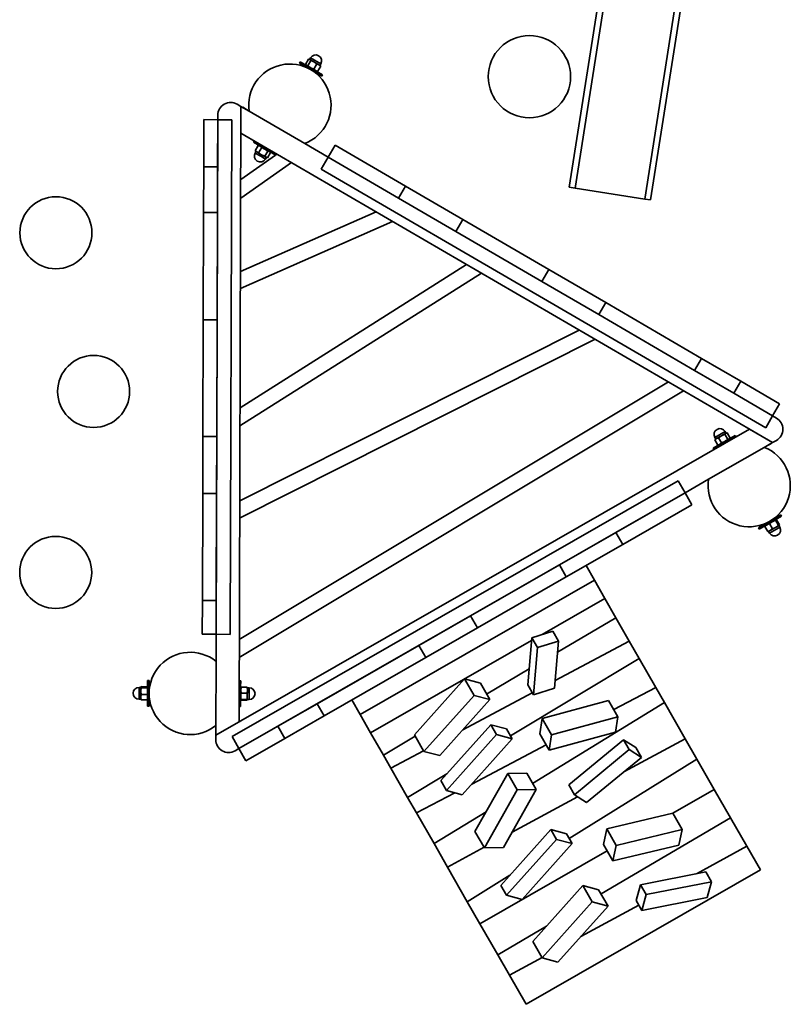
# Model space of a CAD drawing. Units: millimetres. Extents: x -22138 to 41718, y 767 to 53540.
# Drawn here: x -21924 to -21894, y 44458 to 44496 of the extents above; entities that cross this region are included whole.
import ezdxf

# ---------------------------------------------------------------- set-up
doc = ezdxf.new("R2010")
doc.units = ezdxf.units.MM
doc.linetypes.add('PHANTOM', pattern=[12.7, 6.35, -1.27, 1.27, -1.27, 1.27, -1.27])

msp = doc.modelspace()

# ---------------------------------------------------------------- linework, layer by layer
at = {"color": 7, "linetype": 'Continuous', "lineweight": 35}
for p, q in [((-21899.2331, 44509.1537), (-21902.3466, 44489.3975)), ((-21902.1183, 44489.3615), (-21899.0048, 44509.1177)), ((-21899.4139, 44488.9353), (-21896.3004, 44508.6915)), ((-21899.1856, 44488.8993), (-21896.0721, 44508.6555)), ((-21912.8112, 44494.2716), (-21912.8413, 44494.2197)), ((-21912.5739, 44494.0641), (-21912.8413, 44494.2197)), ((-21912.5437, 44494.116), (-21912.8112, 44494.2716)), ((-21912.4905, 44494.3743), (-21912.6091, 44494.1702)), ((-21912.4009, 44494.3222), (-21912.5196, 44494.1181)), ((-21912.4407, 44494.3569), (-21912.4905, 44494.3743)), ((-21912.4557, 44494.3656), (-21912.475, 44494.3708)), ((-21912.4557, 44494.3656), (-21912.4407, 44494.3569)), ((-21912.4119, 44494.4211), (-21912.4471, 44494.3606)), ((-21912.4009, 44494.3222), (-21912.4407, 44494.3569)), ((-21912.4407, 44494.3569), (-21912.2773, 44494.2618)), ((-21912.4119, 44494.4211), (-21912.0142, 44494.1898)), ((-21912.2773, 44494.2618), (-21912.4009, 44494.3222)), ((-21912.1637, 44494.1843), (-21912.2824, 44493.9802)), ((-21912.1637, 44494.1843), (-21912.2773, 44494.2618)), ((-21912.2773, 44494.2618), (-21912.0849, 44494.1499)), ((-21912.0849, 44494.1499), (-21912.1637, 44494.1843)), ((-21912.0494, 44494.1293), (-21912.0142, 44494.1898)), ((-21912.5985, 44494.1585), (-21912.5735, 44494.1333)), ((-21911.9769, 44493.717), (-21912.5739, 44494.0641)), ((-21912.5474, 44494.0488), (-21912.5522, 44494.0407)), ((-21911.9468, 44493.7688), (-21912.5437, 44494.116)), ((-21912.2824, 44493.9802), (-21912.2136, 44493.9287)), ((-21912.2754, 44493.88), (-21912.2708, 44493.8879)), ((-21912.2136, 44493.9287), (-21912.1348, 44493.8943)), ((-21912.1845, 44493.9071), (-21912.1502, 44493.8978)), ((-21912.1348, 44493.8943), (-21912.1498, 44493.8996)), ((-21912.0161, 44494.0984), (-21912.1348, 44493.8943)), ((-21912.0161, 44494.0984), (-21912.0849, 44494.1499)), ((-21912.0849, 44494.1499), (-21912.0408, 44494.1243)), ((-21912.0267, 44494.1101), (-21912.0408, 44494.1243)), ((-21912.0281, 44494.1088), (-21912.0161, 44494.0984)), ((-21911.9769, 44493.717), (-21911.9468, 44493.7688)), ((-21915.1164, 44492.5351), (-21915.2661, 44492.6222)), ((-21915.1928, 44468.6137), (-21915.1164, 44492.5351)), ((-21915.1164, 44492.5351), (-21915.1197, 44491.4959)), ((-21914.7959, 44492.3487), (-21915.1164, 44492.5351)), ((-21915.048, 44492.5), (-21915.05, 44492.4965)), ((-21915.048, 44492.5), (-21914.7966, 44492.3538)), ((-21914.7959, 44492.3487), (-21912.6348, 44491.0918)), ((-21916.558, 44492.0201), (-21916.5639, 44490.1873)), ((-21916.558, 44492.0201), (-21916.018, 44492.0184)), ((-21916.018, 44492.0184), (-21916.0819, 44472.0185)), ((-21916.018, 44492.0184), (-21916.0239, 44490.1856)), ((-21916.0175, 44492.1916), (-21916.018, 44492.0184)), ((-21915.478, 44492.0167), (-21916.018, 44492.0184)), ((-21915.478, 44492.0167), (-21915.5419, 44472.0168)), ((-21915.1197, 44491.4959), (-21894.4413, 44479.469)), ((-21914.601, 44491.1942), (-21914.6312, 44491.1424)), ((-21914.1671, 44490.8725), (-21914.6312, 44491.1424)), ((-21914.5285, 44490.7819), (-21914.5637, 44490.7214)), ((-21914.3502, 44490.5972), (-21914.5637, 44490.7214)), ((-21914.5636, 44490.8138), (-21914.4449, 44491.0179)), ((-21914.5636, 44490.8138), (-21914.5012, 44490.766)), ((-21914.5559, 44490.8074), (-21914.5636, 44490.8138)), ((-21914.5567, 44490.8066), (-21914.5372, 44490.7869)), ((-21914.5012, 44490.766), (-21914.5372, 44490.7869)), ((-21914.5012, 44490.766), (-21914.4289, 44490.7354)), ((-21914.3144, 44490.6573), (-21914.5012, 44490.766)), ((-21914.4449, 44491.0179), (-21914.4356, 44491.0143)), ((-21914.3935, 44491.0041), (-21914.4353, 44491.0155)), ((-21914.4289, 44490.7354), (-21914.3102, 44490.9395)), ((-21914.4289, 44490.7354), (-21914.3144, 44490.6573)), ((-21914.1857, 44490.8786), (-21914.3102, 44490.9395)), ((-21914.19, 44490.5965), (-21914.0713, 44490.8005)), ((-21914.0713, 44490.8005), (-21914.1857, 44490.8786)), ((-21913.7668, 44490.6396), (-21914.1671, 44490.8725)), ((-21914.0858, 44490.5359), (-21913.9671, 44490.74)), ((-21913.9739, 44490.7471), (-21914.0045, 44490.7779)), ((-21911.7265, 44490.5635), (-21912.6348, 44491.0918)), ((-21911.455, 44491.0303), (-21911.7265, 44490.5635)), ((-21908.7221, 44489.4408), (-21911.455, 44491.0303)), ((-21915.1278, 44488.9663), (-21913.1492, 44490.3498)), ((-21915.1254, 44489.7001), (-21913.775, 44490.6444)), ((-21914.1661, 44490.4901), (-21914.3502, 44490.5972)), ((-21914.3144, 44490.6573), (-21914.19, 44490.5965)), ((-21914.1429, 44490.5576), (-21914.3144, 44490.6573)), ((-21914.19, 44490.5965), (-21914.1429, 44490.5576)), ((-21914.1661, 44490.4901), (-21914.1309, 44490.5506)), ((-21914.1429, 44490.5576), (-21914.0858, 44490.5359)), ((-21914.1222, 44490.5456), (-21914.1429, 44490.5576)), ((-21914.1222, 44490.5456), (-21914.0954, 44490.5383)), ((-21913.7668, 44490.6396), (-21913.7366, 44490.6915)), ((-21913.7565, 44490.6573), (-21913.7208, 44490.6823)), ((-21911.998, 44490.0967), (-21911.7265, 44490.5635)), ((-21908.9936, 44488.974), (-21911.7265, 44490.5635)), ((-21916.5639, 44490.1873), (-21916.5695, 44488.4167)), ((-21916.5639, 44490.1873), (-21916.0239, 44490.1856)), ((-21916.0239, 44490.1856), (-21916.0295, 44488.415)), ((-21894.7095, 44480.0415), (-21911.998, 44490.0967)), ((-21908.7221, 44489.4408), (-21908.9936, 44488.974)), ((-21906.4891, 44488.142), (-21908.7221, 44489.4408)), ((-21902.3466, 44489.3975), (-21902.1183, 44489.3615)), ((-21902.1183, 44489.3615), (-21899.4139, 44488.9353)), ((-21906.7606, 44487.6753), (-21908.9936, 44488.974)), ((-21899.4139, 44488.9353), (-21899.1856, 44488.8993)), ((-21909.8641, 44488.4392), (-21915.1369, 44486.1173)), ((-21916.5695, 44488.4167), (-21916.5829, 44484.2411)), ((-21916.5695, 44488.4167), (-21916.0295, 44488.415)), ((-21916.0295, 44488.415), (-21916.0429, 44484.2394)), ((-21909.2226, 44488.0661), (-21915.139, 44485.4607)), ((-21906.4891, 44488.142), (-21906.7606, 44487.6753)), ((-21903.1457, 44486.1975), (-21906.4891, 44488.142)), ((-21903.4172, 44485.7307), (-21906.7606, 44487.6753)), ((-21915.1538, 44480.8258), (-21906.3421, 44486.3907)), ((-21903.1457, 44486.1975), (-21903.4172, 44485.7307)), ((-21900.9317, 44484.9098), (-21903.1457, 44486.1975)), ((-21915.156, 44480.1147), (-21905.7571, 44486.0505)), ((-21901.2032, 44484.443), (-21903.4172, 44485.7307)), ((-21900.9317, 44484.9098), (-21901.2032, 44484.443)), ((-21897.2018, 44482.7404), (-21900.9317, 44484.9098)), ((-21916.5829, 44484.2411), (-21916.5973, 44479.7059)), ((-21916.5829, 44484.2411), (-21916.0429, 44484.2394)), ((-21916.0429, 44484.2394), (-21916.0573, 44479.7042)), ((-21897.4733, 44482.2736), (-21901.2032, 44484.443)), ((-21901.9615, 44483.8429), (-21915.1653, 44477.2024)), ((-21901.3423, 44483.4827), (-21915.1675, 44476.5297)), ((-21897.2018, 44482.7404), (-21897.4733, 44482.2736)), ((-21895.6758, 44481.8528), (-21897.2018, 44482.7404)), ((-21895.9473, 44481.3861), (-21897.4733, 44482.2736)), ((-21898.4932, 44481.8257), (-21915.1825, 44471.8209)), ((-21895.6758, 44481.8528), (-21895.9473, 44481.3861)), ((-21894.1665, 44480.975), (-21895.6758, 44481.8528)), ((-21897.9009, 44481.4812), (-21915.1848, 44471.12)), ((-21894.438, 44480.5082), (-21895.9473, 44481.3861)), ((-21894.1665, 44480.975), (-21894.438, 44480.5082)), ((-21894.7095, 44480.0415), (-21894.438, 44480.5082)), ((-21894.2883, 44480.4212), (-21894.438, 44480.5082)), ((-21916.5973, 44479.7059), (-21916.6044, 44477.4929)), ((-21916.5973, 44479.7059), (-21916.0573, 44479.7042)), ((-21895.3397, 44479.9915), (-21916.0944, 44468.097)), ((-21916.0573, 44479.7042), (-21916.0644, 44477.4912)), ((-21896.7577, 44479.248), (-21895.8901, 44479.7452)), ((-21896.6875, 44479.6686), (-21896.2884, 44479.8973)), ((-21896.6875, 44479.6686), (-21896.6527, 44479.6078)), ((-21896.6184, 44479.6275), (-21896.6866, 44479.5769)), ((-21896.6614, 44479.6029), (-21896.6184, 44479.6275)), ((-21896.6184, 44479.6275), (-21896.4261, 44479.7377)), ((-21896.5403, 44479.6608), (-21896.6184, 44479.6275)), ((-21896.4261, 44479.7377), (-21896.5403, 44479.6608)), ((-21896.5403, 44479.6608), (-21896.4229, 44479.4559)), ((-21896.4261, 44479.7377), (-21896.2608, 44479.8324)), ((-21896.3019, 44479.7974), (-21896.4261, 44479.7377)), ((-21896.2608, 44479.8324), (-21896.3019, 44479.7974)), ((-21896.3019, 44479.7974), (-21896.1845, 44479.5926)), ((-21896.2536, 44479.8365), (-21896.2884, 44479.8973)), ((-21896.2098, 44479.8502), (-21896.2608, 44479.8324)), ((-21896.2608, 44479.8324), (-21896.2449, 44479.8415)), ((-21896.225, 44479.8468), (-21896.2449, 44479.8415)), ((-21896.2098, 44479.8502), (-21896.0924, 44479.6453)), ((-21896.1335, 44479.6103), (-21896.0924, 44479.6453)), ((-21896.1287, 44479.6085), (-21896.103, 44479.634)), ((-21895.8602, 44479.6932), (-21895.8901, 44479.7452)), ((-21894.4413, 44479.469), (-21895.3397, 44479.9915)), ((-21894.763, 44479.2847), (-21896.9321, 44478.0416)), ((-21896.7577, 44479.248), (-21896.7278, 44479.1959)), ((-21896.6866, 44479.5769), (-21896.6748, 44479.587)), ((-21896.6866, 44479.5769), (-21896.5692, 44479.3721)), ((-21896.6614, 44479.6029), (-21896.676, 44479.5883)), ((-21896.5546, 44479.3772), (-21896.5692, 44479.3721)), ((-21896.5541, 44479.3755), (-21896.5191, 44479.3847)), ((-21896.1845, 44479.5926), (-21896.1335, 44479.6103)), ((-21894.763, 44479.2847), (-21894.4413, 44479.469)), ((-21894.6361, 44479.3528), (-21894.7583, 44479.2828)), ((-21894.506, 44479.4274), (-21894.6361, 44479.3528)), ((-21894.506, 44479.4274), (-21894.5079, 44479.4308)), ((-21894.4413, 44479.469), (-21894.291, 44479.5551)), ((-21915.4646, 44468.043), (-21898.1122, 44477.9876)), ((-21898.1122, 44477.9876), (-21897.8437, 44477.5191)), ((-21897.8437, 44477.5191), (-21896.9321, 44478.0416)), ((-21916.6044, 44477.4929), (-21916.6177, 44473.3279)), ((-21916.6044, 44477.4929), (-21916.0644, 44477.4912)), ((-21916.0644, 44477.4912), (-21916.0777, 44473.3262)), ((-21915.1961, 44467.5745), (-21897.8437, 44477.5191)), ((-21900.5334, 44475.9776), (-21897.8437, 44477.5191)), ((-21897.5752, 44477.0506), (-21897.8437, 44477.5191)), ((-21900.2649, 44475.5091), (-21897.5752, 44477.0506)), ((-21894.9875, 44476.1593), (-21894.1199, 44476.6565)), ((-21894.9577, 44476.1072), (-21894.0901, 44476.6044)), ((-21894.0901, 44476.6044), (-21894.1199, 44476.6565)), ((-21894.7432, 44476.214), (-21894.7319, 44476.2284)), ((-21894.6259, 44476.0092), (-21894.7432, 44476.214)), ((-21894.7191, 44476.244), (-21894.7334, 44476.2298)), ((-21894.6971, 44476.3363), (-21894.6925, 44476.3283)), ((-21894.4515, 44476.3927), (-21894.5597, 44476.3192)), ((-21894.4423, 44476.1144), (-21894.5597, 44476.3192)), ((-21894.3334, 44476.4489), (-21894.4515, 44476.3927)), ((-21894.4149, 44476.4874), (-21894.4196, 44476.4956)), ((-21894.216, 44476.2441), (-21894.3334, 44476.4489)), ((-21894.3093, 44476.4728), (-21894.3287, 44476.4677)), ((-21894.1897, 44476.2477), (-21894.3242, 44476.1706)), ((-21894.3242, 44476.1706), (-21894.216, 44476.2441)), ((-21894.1603, 44476.1839), (-21894.2924, 44476.1082)), ((-21894.1733, 44476.2686), (-21894.2907, 44476.4734)), ((-21894.216, 44476.2441), (-21894.1897, 44476.2477)), ((-21894.1603, 44476.1839), (-21894.1951, 44476.2446)), ((-21894.1897, 44476.2477), (-21894.1733, 44476.2686)), ((-21894.1864, 44476.2496), (-21894.1897, 44476.2477)), ((-21894.1864, 44476.2496), (-21894.1832, 44476.2528)), ((-21902.7312, 44474.7181), (-21900.5334, 44475.9776)), ((-21900.2649, 44475.5091), (-21900.5334, 44475.9776)), ((-21894.9875, 44476.1593), (-21894.9577, 44476.1072)), ((-21894.6259, 44476.0092), (-21894.5291, 44476.0531)), ((-21894.6078, 44476.0117), (-21894.6259, 44476.0092)), ((-21894.6072, 44476.0097), (-21894.6028, 44476.0109)), ((-21894.5291, 44476.0531), (-21894.6028, 44476.0109)), ((-21894.5942, 44476.0159), (-21894.5594, 44475.9552)), ((-21894.2924, 44476.1082), (-21894.5594, 44475.9552)), ((-21894.3242, 44476.1706), (-21894.5291, 44476.0531)), ((-21894.5291, 44476.0531), (-21894.4423, 44476.1144)), ((-21894.4423, 44476.1144), (-21894.3242, 44476.1706)), ((-21902.4627, 44474.2496), (-21900.2649, 44475.5091)), ((-21906.1837, 44472.7394), (-21902.7312, 44474.7181)), ((-21902.4627, 44474.2496), (-21902.7312, 44474.7181)), ((-21901.3686, 44474.1168), (-21901.6964, 44474.6887)), ((-21910.4786, 44468.8959), (-21901.3686, 44474.1168)), ((-21905.9152, 44472.2709), (-21902.4627, 44474.2496)), ((-21901.3686, 44474.1168), (-21900.9632, 44473.4094)), ((-21916.6177, 44473.3279), (-21916.6219, 44472.0202)), ((-21916.6177, 44473.3279), (-21916.0777, 44473.3262)), ((-21916.0777, 44473.3262), (-21916.0819, 44472.0185)), ((-21903.4046, 44472.0102), (-21900.9632, 44473.4094)), ((-21900.9632, 44473.4094), (-21900.5347, 44472.6616)), ((-21908.2008, 44471.5835), (-21906.1837, 44472.7394)), ((-21905.9152, 44472.2709), (-21906.1837, 44472.7394)), ((-21900.5347, 44472.6616), (-21902.8027, 44471.3232)), ((-21900.5347, 44472.6616), (-21900.0145, 44471.754)), ((-21916.6219, 44472.0202), (-21916.0819, 44472.0185)), ((-21916.0819, 44472.0185), (-21916.0852, 44470.9677)), ((-21915.5419, 44472.0168), (-21916.0819, 44472.0185)), ((-21907.9323, 44471.115), (-21905.9152, 44472.2709)), ((-21903.8073, 44471.8868), (-21902.9867, 44472.1383)), ((-21902.7668, 44471.7545), (-21902.9867, 44472.1383)), ((-21910.0732, 44468.1885), (-21903.8166, 44471.7741)), ((-21903.8073, 44471.8868), (-21903.9599, 44470.0522)), ((-21903.5873, 44471.503), (-21903.8073, 44471.8868)), ((-21903.5873, 44471.503), (-21902.7668, 44471.7545)), ((-21902.7668, 44471.7545), (-21902.9194, 44469.92)), ((-21902.8944, 44470.2205), (-21900.0145, 44471.754)), ((-21900.0145, 44471.754), (-21899.6287, 44471.0809)), ((-21912.1496, 44469.3204), (-21908.2008, 44471.5835)), ((-21907.9323, 44471.115), (-21908.2008, 44471.5835)), ((-21903.5873, 44471.503), (-21903.74, 44469.6685)), ((-21916.0932, 44468.4677), (-21916.0852, 44470.9677)), ((-21911.8811, 44468.8519), (-21907.9323, 44471.115)), ((-21899.6287, 44471.0809), (-21904.6364, 44468.0776)), ((-21899.6287, 44471.0809), (-21898.9797, 44469.9483)), ((-21903.9085, 44470.6706), (-21905.5629, 44469.6943)), ((-21918.7476, 44470.2251), (-21918.749, 44469.7863)), ((-21918.6876, 44470.2249), (-21918.7476, 44470.2251)), ((-21918.6876, 44470.2249), (-21918.689, 44469.7861)), ((-21915.1276, 44470.2135), (-21915.1876, 44470.2137)), ((-21915.1276, 44470.2135), (-21915.1284, 44469.9907)), ((-21908.3669, 44468.1086), (-21906.4188, 44470.2828)), ((-21906.0522, 44469.6431), (-21906.4188, 44470.2828)), ((-21906.4188, 44470.2828), (-21905.8061, 44470.1187)), ((-21905.4395, 44469.479), (-21905.8061, 44470.1187)), ((-21919.08, 44469.4961), (-21919.0785, 44469.9561)), ((-21919.0085, 44469.9559), (-21919.0785, 44469.9561)), ((-21919.0097, 44469.5761), (-21919.0089, 44469.8134)), ((-21918.9994, 44469.6844), (-21919.0097, 44469.5761)), ((-21919.0089, 44469.8134), (-21919.0085, 44469.9632)), ((-21918.9986, 44469.9424), (-21919.0089, 44469.8134)), ((-21919.0089, 44469.8134), (-21918.9994, 44469.6844)), ((-21918.9984, 44469.9839), (-21919.0085, 44469.9632)), ((-21919.0077, 44469.9687), (-21919.0085, 44469.9659)), ((-21919.0085, 44469.9632), (-21919.0085, 44469.9659)), ((-21919.0085, 44469.9632), (-21918.9986, 44469.9424)), ((-21918.9994, 44469.6844), (-21918.7633, 44469.6836)), ((-21918.9986, 44469.9424), (-21918.7625, 44469.9417)), ((-21918.9984, 44469.9839), (-21918.7624, 44469.9831)), ((-21918.7625, 44469.9417), (-21918.7525, 44469.9624)), ((-21918.7525, 44469.9624), (-21918.7624, 44469.9831)), ((-21918.7485, 44469.9501), (-21918.7532, 44469.9679)), ((-21918.749, 44469.7863), (-21918.7508, 44469.2251)), ((-21918.689, 44469.7861), (-21918.6908, 44469.2249)), ((-21918.6796, 44469.8848), (-21918.6887, 44469.8849)), ((-21915.1284, 44469.9907), (-21915.1308, 44469.2135)), ((-21915.1243, 44469.9542), (-21915.1285, 44469.9385)), ((-21915.1145, 44469.9618), (-21915.1248, 44469.8465)), ((-21915.1248, 44469.8465), (-21915.1152, 44469.7312)), ((-21915.1234, 44469.954), (-21915.1145, 44469.9618)), ((-21914.8791, 44469.7304), (-21915.1152, 44469.7312)), ((-21914.8784, 44469.9611), (-21915.1145, 44469.9618)), ((-21914.8791, 44469.7304), (-21914.8688, 44469.8457)), ((-21914.8696, 44469.6062), (-21914.8791, 44469.7304)), ((-21914.8688, 44469.8457), (-21914.8784, 44469.9611)), ((-21914.8784, 44469.9611), (-21914.8696, 44469.9532)), ((-21914.8688, 44469.8457), (-21914.8696, 44469.6062)), ((-21914.8685, 44469.9527), (-21914.8688, 44469.8457)), ((-21914.7985, 44469.9424), (-21914.8685, 44469.9427)), ((-21914.7988, 44469.84), (-21914.8, 44469.4824)), ((-21914.7985, 44469.9424), (-21914.7988, 44469.84)), ((-21906.491, 44468.3055), (-21903.7847, 44469.7465)), ((-21903.74, 44469.6685), (-21903.9599, 44470.0522)), ((-21903.74, 44469.6685), (-21902.9194, 44469.92)), ((-21900.6191, 44469.0902), (-21898.9797, 44469.9483)), ((-21898.9797, 44469.9483), (-21898.6437, 44469.3621)), ((-21919.08, 44469.4961), (-21919.01, 44469.4959)), ((-21919.01, 44469.4859), (-21919.0097, 44469.5761)), ((-21919.01, 44469.4859), (-21919.0092, 44469.483)), ((-21919.0097, 44469.5761), (-21919.0001, 44469.4678)), ((-21919.0001, 44469.4678), (-21919.0074, 44469.4832)), ((-21919.0001, 44469.4678), (-21918.764, 44469.4671)), ((-21918.7566, 44469.4824), (-21918.764, 44469.4671)), ((-21918.7548, 44469.4822), (-21918.7499, 44469.5001)), ((-21918.6897, 44469.5649), (-21918.6803, 44469.5648)), ((-21915.13, 44469.4885), (-21915.1258, 44469.4728)), ((-21914.88, 44469.4643), (-21915.1161, 44469.4651)), ((-21914.8799, 44469.4821), (-21915.116, 44469.4828)), ((-21914.88, 44469.4643), (-21914.87, 44469.4732)), ((-21914.8799, 44469.4821), (-21914.8696, 44469.6062)), ((-21914.87, 44469.4732), (-21914.8799, 44469.4821)), ((-21914.8696, 44469.6062), (-21914.87, 44469.4732)), ((-21914.87, 44469.4827), (-21914.8, 44469.4824)), ((-21914.87, 44469.4732), (-21914.87, 44469.4727)), ((-21913.6812, 44468.4426), (-21912.1496, 44469.3204)), ((-21911.8811, 44468.8519), (-21912.1496, 44469.3204)), ((-21910.4786, 44468.8959), (-21910.8064, 44469.4678)), ((-21908.0003, 44467.4689), (-21906.0522, 44469.6431)), ((-21907.3876, 44467.3048), (-21905.4395, 44469.479)), ((-21906.0522, 44469.6431), (-21905.4395, 44469.479)), ((-21898.6437, 44469.3621), (-21903.7765, 44466.2243)), ((-21903.4028, 44468.7492), (-21900.8234, 44469.4467)), ((-21900.4569, 44468.8071), (-21900.8234, 44469.4467)), ((-21898.6437, 44469.3621), (-21897.841, 44467.9616)), ((-21918.7508, 44469.2251), (-21918.6908, 44469.2249)), ((-21915.1908, 44469.2137), (-21915.1308, 44469.2135)), ((-21916.0944, 44468.097), (-21915.1928, 44468.6137)), ((-21913.4127, 44467.9741), (-21911.8811, 44468.8519)), ((-21910.4786, 44468.8959), (-21910.0732, 44468.1885)), ((-21903.4938, 44468.1559), (-21903.4028, 44468.7492)), ((-21903.0362, 44468.1096), (-21903.4028, 44468.7492)), ((-21903.0362, 44468.1096), (-21900.4569, 44468.8071)), ((-21900.5479, 44468.2137), (-21900.4569, 44468.8071)), ((-21916.0982, 44468.1738), (-21916.0977, 44468.3238)), ((-21916.0982, 44468.1738), (-21916.0942, 44468.1738)), ((-21916.0977, 44468.3238), (-21916.0972, 44468.4646)), ((-21916.0932, 44468.4677), (-21916.0944, 44468.097)), ((-21915.1961, 44467.5745), (-21913.6812, 44468.4426)), ((-21913.4127, 44467.9741), (-21913.6812, 44468.4426)), ((-21910.0732, 44468.1885), (-21909.5781, 44467.3247)), ((-21907.3477, 44466.3301), (-21905.3996, 44468.5043)), ((-21905.1796, 44468.1205), (-21905.3996, 44468.5043)), ((-21905.3996, 44468.5043), (-21904.7869, 44468.3402)), ((-21904.5669, 44467.9564), (-21904.7869, 44468.3402)), ((-21903.1272, 44467.5162), (-21903.4938, 44468.1559)), ((-21903.1272, 44467.5162), (-21900.5479, 44468.2137)), ((-21916.0944, 44468.097), (-21916.095, 44467.9238)), ((-21915.4646, 44468.043), (-21915.1961, 44467.5745)), ((-21914.9276, 44467.106), (-21913.4127, 44467.9741)), ((-21908.3373, 44468.0569), (-21909.5781, 44467.3247)), ((-21908.0003, 44467.4689), (-21908.3669, 44468.1086)), ((-21907.1277, 44465.9463), (-21905.1796, 44468.1205)), ((-21906.515, 44465.7822), (-21904.5669, 44467.9564)), ((-21905.1796, 44468.1205), (-21904.5669, 44467.9564)), ((-21903.1272, 44467.5162), (-21903.0362, 44468.1096)), ((-21900.2334, 44467.9207), (-21902.3637, 44466.162)), ((-21900.0134, 44467.5369), (-21900.2334, 44467.9207)), ((-21899.7639, 44467.6197), (-21900.2334, 44467.9207)), ((-21900.2209, 44466.6771), (-21897.841, 44467.9616)), ((-21897.841, 44467.9616), (-21897.3878, 44467.1706)), ((-21915.3463, 44467.4883), (-21915.1961, 44467.5745)), ((-21914.9276, 44467.106), (-21915.1961, 44467.5745)), ((-21909.287, 44466.8167), (-21908.0148, 44467.4942)), ((-21908.0003, 44467.4689), (-21907.3876, 44467.3048)), ((-21906.1405, 44466.2002), (-21903.2424, 44467.7171)), ((-21900.0134, 44467.5369), (-21902.1437, 44465.7783)), ((-21899.5439, 44467.2359), (-21900.0134, 44467.5369)), ((-21899.5439, 44467.2359), (-21899.7639, 44467.6197)), ((-21909.5781, 44467.3247), (-21909.287, 44466.8167)), ((-21897.3878, 44467.1706), (-21902.3502, 44464.0885)), ((-21899.5439, 44467.2359), (-21901.6742, 44465.4772)), ((-21897.3878, 44467.1706), (-21896.7102, 44465.9883)), ((-21909.287, 44466.8167), (-21908.6352, 44465.6794)), ((-21904.7434, 44466.6094), (-21904.0034, 44466.6202)), ((-21903.6368, 44465.9805), (-21904.0034, 44466.6202)), ((-21907.1124, 44466.5927), (-21908.6352, 44465.6794)), ((-21907.1277, 44465.9463), (-21907.3477, 44466.3301)), ((-21906.0155, 44464.3585), (-21904.7434, 44466.6094)), ((-21904.3768, 44465.9697), (-21904.7434, 44466.6094)), ((-21908.2892, 44465.0755), (-21906.7955, 44465.8574)), ((-21907.1277, 44465.9463), (-21906.515, 44465.7822)), ((-21905.6489, 44463.7189), (-21904.3768, 44465.9697)), ((-21904.9089, 44463.7297), (-21903.6368, 44465.9805)), ((-21904.3768, 44465.9697), (-21903.6368, 44465.9805)), ((-21902.1437, 44465.7783), (-21902.3637, 44466.162)), ((-21898.3225, 44465.0643), (-21896.7102, 44465.9883)), ((-21896.7102, 44465.9883), (-21896.0791, 44464.8871)), ((-21908.6352, 44465.6794), (-21908.2892, 44465.0755)), ((-21904.5697, 44464.3298), (-21902.026, 44465.7028)), ((-21901.6742, 44465.4772), (-21902.1437, 44465.7783)), ((-21905.5863, 44465.118), (-21907.6059, 44463.8833)), ((-21908.2892, 44465.0755), (-21907.6059, 44463.8833)), ((-21896.0791, 44464.8871), (-21901.1114, 44461.9269)), ((-21900.8898, 44464.4535), (-21898.3253, 44465.0692)), ((-21897.9588, 44464.4296), (-21898.3253, 44465.0692)), ((-21896.0791, 44464.8871), (-21895.4442, 44463.7793)), ((-21905.6489, 44463.7189), (-21906.0155, 44464.3585)), ((-21905.0145, 44462.259), (-21903.0664, 44464.4333)), ((-21902.8465, 44464.0495), (-21903.0664, 44464.4333)), ((-21903.0664, 44464.4333), (-21902.4537, 44464.2691)), ((-21901.0161, 44463.8511), (-21900.8898, 44464.4535)), ((-21900.5232, 44463.8138), (-21900.8898, 44464.4535)), ((-21900.5232, 44463.8138), (-21897.9588, 44464.4296)), ((-21898.0851, 44463.8272), (-21897.9588, 44464.4296)), ((-21904.7946, 44461.8753), (-21902.8465, 44464.0495)), ((-21902.8465, 44464.0495), (-21902.2338, 44463.8853)), ((-21902.2338, 44463.8853), (-21902.4537, 44464.2691)), ((-21907.6059, 44463.8833), (-21907.0841, 44462.9727)), ((-21907.0841, 44462.9727), (-21905.6614, 44463.7406)), ((-21905.8202, 44460.7674), (-21900.8735, 44463.6023)), ((-21905.6489, 44463.7189), (-21904.9089, 44463.7297)), ((-21904.1819, 44461.7111), (-21902.2338, 44463.8853)), ((-21900.6495, 44463.2115), (-21901.0161, 44463.8511)), ((-21900.6495, 44463.2115), (-21898.0851, 44463.8272)), ((-21900.6495, 44463.2115), (-21900.5232, 44463.8138)), ((-21897.4027, 44462.715), (-21895.4442, 44463.7793)), ((-21895.4442, 44463.7793), (-21894.9168, 44462.8591)), ((-21907.0841, 44462.9727), (-21906.313, 44461.6273)), ((-21904.0268, 44457.6382), (-21894.9168, 44462.8591)), ((-21899.5737, 44462.2849), (-21897.0372, 44462.7874)), ((-21896.8173, 44462.4036), (-21897.0372, 44462.7874)), ((-21904.6615, 44462.6531), (-21906.313, 44461.6273)), ((-21899.3538, 44461.9012), (-21896.8173, 44462.4036)), ((-21896.8173, 44462.4036), (-21896.9913, 44461.7908)), ((-21904.7946, 44461.8753), (-21905.0145, 44462.259)), ((-21903.7677, 44460.0835), (-21901.8197, 44462.2577)), ((-21901.4531, 44461.6181), (-21901.8197, 44462.2577)), ((-21901.8197, 44462.2577), (-21901.2069, 44462.0936)), ((-21900.8404, 44461.454), (-21901.2069, 44462.0936)), ((-21899.5737, 44462.2849), (-21899.7477, 44461.6721)), ((-21899.3538, 44461.9012), (-21899.5737, 44462.2849)), ((-21904.7946, 44461.8753), (-21904.1819, 44461.7111)), ((-21899.5278, 44461.2883), (-21899.7477, 44461.6721)), ((-21899.3538, 44461.9012), (-21899.5278, 44461.2883)), ((-21899.5278, 44461.2883), (-21896.9913, 44461.7908)), ((-21906.313, 44461.6273), (-21905.8202, 44460.7674)), ((-21903.4012, 44459.4439), (-21901.4531, 44461.6181)), ((-21902.7884, 44459.2798), (-21900.8404, 44461.454)), ((-21901.9003, 44460.271), (-21899.6466, 44461.4957)), ((-21901.4531, 44461.6181), (-21900.8404, 44461.454)), ((-21905.8202, 44460.7674), (-21905.1299, 44459.563)), ((-21903.2359, 44460.6772), (-21905.1299, 44459.563)), ((-21903.4012, 44459.4439), (-21903.7677, 44460.0835)), ((-21905.1299, 44459.563), (-21904.6724, 44458.7646)), ((-21904.6724, 44458.7646), (-21903.4062, 44459.4527)), ((-21903.4012, 44459.4439), (-21902.7884, 44459.2798)), ((-21904.6724, 44458.7646), (-21904.0268, 44457.6382))]:
    msp.add_line(p, q, dxfattribs=at)
at = {"color": 7, "linetype": 'PHANTOM', "lineweight": 18}
for p, q in [((-21912.4119, 44494.4211), (-21912.0565, 44494.2144)), ((-21912.0565, 44494.2144), (-21912.0142, 44494.1898)), ((-21914.1661, 44490.4901), (-21914.5637, 44490.7214)), ((-21896.6875, 44479.6686), (-21896.3036, 44479.8886)), ((-21896.3036, 44479.8886), (-21896.2884, 44479.8973)), ((-21894.1603, 44476.1839), (-21894.5594, 44475.9552)), ((-21919.08, 44469.4961), (-21919.0785, 44469.9535)), ((-21919.0785, 44469.9535), (-21919.0785, 44469.9561)), ((-21914.7985, 44469.9424), (-21914.8, 44469.4824))]:
    msp.add_line(p, q, dxfattribs=at)
at = {"color": 7, "linetype": 'Continuous', "lineweight": 35}
for centre, radius in [((-21903.8971, 44493.6912), 1.6), ((-21922.3144, 44487.6246), 1.4), ((-21920.8465, 44481.4561), 1.4), ((-21922.323, 44474.4231), 1.4)]:
    msp.add_circle(centre, radius, dxfattribs=at)
for centre, radius, start, end in [((-21913.2132, 44492.5836), 1.6, 291.19218, 188.44185), ((-21912.2131, 44494.3055), 0.23, 329.81701, 149.81701), ((-21915.5175, 44492.19), 0.5, 59.81701, 179.81701), ((-21914.3649, 44490.6057), 0.23, 149.81701, 329.81701), ((-21894.5397, 44479.9889), 0.5, 299.81701, 59.81701), ((-21896.488, 44479.7829), 0.23, 29.81701, 209.81701), ((-21895.3509, 44477.7966), 1.6, 171.19218, 68.44185), ((-21894.3598, 44476.0695), 0.23, 209.81701, 29.81701), ((-21917.088, 44469.7209), 1.6, 51.19218, 308.44185), ((-21919.0792, 44469.7261), 0.23, 89.81701, 269.81701), ((-21914.7992, 44469.7124), 0.23, 269.81701, 89.81701), ((-21915.595, 44467.9222), 0.5, 179.81701, 299.81701)]:
    msp.add_arc(centre, radius, start, end, dxfattribs=at)
for points in [[(-21912.6091, 44494.1702), (-21912.5967, 44494.1573), (-21912.5719, 44494.1313), (-21912.537, 44494.1225), (-21912.5196, 44494.1181)], [(-21912.5196, 44494.1182), (-21912.4826, 44494.0909), (-21912.4085, 44494.0363), (-21912.3244, 44493.9989), (-21912.2824, 44493.9802)], [(-21914.3102, 44490.9395), (-21914.3301, 44490.9569), (-21914.37, 44490.9916), (-21914.4199, 44491.0091), (-21914.4449, 44491.0179)], [(-21913.9671, 44490.74), (-21913.982, 44490.7544), (-21914.0117, 44490.7832), (-21914.0514, 44490.7947), (-21914.0713, 44490.8005)], [(-21896.5692, 44479.3721), (-21896.5424, 44479.3818), (-21896.4886, 44479.4011), (-21896.4448, 44479.4377), (-21896.4229, 44479.4559)], [(-21896.4229, 44479.4559), (-21896.3807, 44479.4744), (-21896.2963, 44479.5113), (-21896.2218, 44479.5655), (-21896.1845, 44479.5926)], [(-21894.5597, 44476.3192), (-21894.5928, 44476.306), (-21894.6589, 44476.2796), (-21894.7151, 44476.2359), (-21894.7432, 44476.214)], [(-21894.2906, 44476.4734), (-21894.3003, 44476.4736), (-21894.3195, 44476.4741), (-21894.3288, 44476.4573), (-21894.3334, 44476.4489)], [(-21918.764, 44469.4671), (-21918.7589, 44469.5031), (-21918.7487, 44469.5753), (-21918.7585, 44469.6475), (-21918.7633, 44469.6836)], [(-21918.7633, 44469.6836), (-21918.7582, 44469.7266), (-21918.748, 44469.8126), (-21918.7577, 44469.8986), (-21918.7625, 44469.9417)], [(-21915.1152, 44469.7312), (-21915.1203, 44469.6898), (-21915.1305, 44469.607), (-21915.1209, 44469.5242), (-21915.116, 44469.4828)], [(-21915.116, 44469.4828), (-21915.121, 44469.4799), (-21915.131, 44469.474), (-21915.121, 44469.4681), (-21915.1161, 44469.4651)]]:
    msp.add_open_spline(points, degree=3, dxfattribs=at)

doc.saveas('drawing.dxf')
